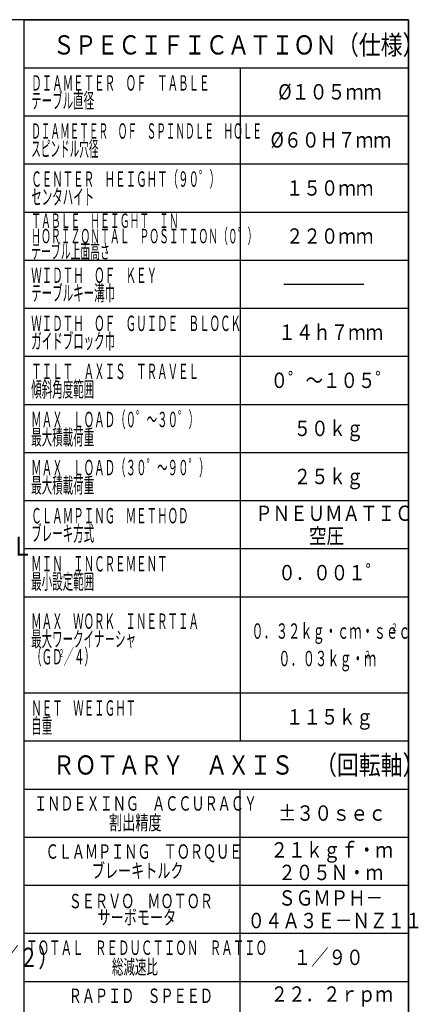
# Model space of a CAD drawing. Units: millimetres. Extents: x 3 to 587, y -1 to 405.
# Drawn here: x 498 to 581, y 200 to 405 of the extents above; entities that cross this region are included whole.
import ezdxf

# ---------------------------------------------------------------- set-up
doc = ezdxf.new("R2010")
doc.units = ezdxf.units.MM
doc.header["$LTSCALE"] = 7.274861
for name, color, linetype in [('001', 7, 'Continuous'), ('003', 7, 'Continuous'), ('020', 7, 'Continuous')]:
    doc.layers.add(name, color=color, linetype=linetype)
doc.styles.get("Standard").update_dxf_attribs({"font": 'TXT', "bigfont": 'BIGFONT'})

msp = doc.modelspace()

# ---------------------------------------------------------------- linework, layer by layer
at = {"layer": '001', "color": 2, "lineweight": 30}
msp.add_line((553.038706, 350.003097), (569.694345, 350.003097), dxfattribs=at)
at = {"layer": '020', "lineweight": 30}
for q in [(3, 405), (579, 5)]:
    msp.add_line((579, 405), q, dxfattribs=at)
at = {"layer": '020', "color": 2, "lineweight": 30}
for p, q in [((499, 95), (499, 405)), ((499, 405), (579, 405)), ((579, 95), (579, 405)), ((499, 395), (579, 395)), ((544, 395), (544, 255)), ((499, 385), (579, 385)), ((499, 375), (579, 375)), ((499, 365), (579, 365)), ((499, 355), (579, 355)), ((499, 345), (579, 345)), ((499, 335), (579, 335)), ((499, 325), (579, 325)), ((499, 315), (579, 315)), ((499, 305), (579, 305)), ((499, 295), (579, 295)), ((499, 285), (579, 285)), ((499, 265), (579, 265)), ((499, 255), (579, 255)), ((499, 255), (579, 255)), ((499, 245), (579, 245)), ((544, 175), (544, 245)), ((499, 235), (579, 235)), ((499, 225), (579, 225)), ((499, 215), (579, 215)), ((499, 205), (579, 205))]:
    msp.add_line(p, q, dxfattribs=at)

# ---------------------------------------------------------------- texts
at = {"layer": '001', "color": 2, "lineweight": 9}
for s, height, width, p in [('０．３２ｋｇ・ｃｍ・ｓｅｃ', 3.2, 0.583333, (546.3, 276.25)), ('２', 1.6, 0.583333, (575.42, 277.85)), ('０．０３ｋｇ・ｍ', 3.2, 0.583333, (551.9, 270.55)), ('２', 1.6, 0.583333, (569.82, 272.15)), ('２１ｋｇｆ・ｍ', 3.2, 0.833333, (550.3, 230.75)), ('２０５Ｎ・ｍ', 3.2, 0.833333, (551.9, 226.05)), ('２２．２ｒｐｍ', 3.2, 0.833333, (550.3, 200.75))]:
    msp.add_text(s, height=height, dxfattribs=dict(at, width=width)).set_placement(p)
at = {"layer": '001', "color": 3, "lineweight": 9, "width": 0.75}
msp.add_text('ＤＥＴＡＩＬ\u3000ＯＦ\u3000ＣＥＮＴＥＲ\u3000ＢＯＲＥ（Ｓ＝１／２）', height=4, dxfattribs=at).set_placement((391.481655, 207.993705))
at = {"layer": '003', "color": 2, "lineweight": 9}
for s, height, width, p in [('ＳＰＥＣＩＦＩＣＡＴＩＯＮ（仕様）', 4, 0.833333, (505, 397.75748)), ('ＤＩＡＭＥＴＥＲ\u3000ＯＦ\u3000ＴＡＢＬＥ', 3.2, 0.5, (500.5, 390.25)), ('%%c１０５ｍｍ', 3.2, 0.857143, (551.9, 388.4)), ('テーブル直径', 3.2, 0.5, (500.5, 386.55)), ('ＤＩＡＭＥＴＥＲ\u3000ＯＦ\u3000ＳＰＩＮＤＬＥ\u3000ＨＯＬＥ', 3.2, 0.458333, (500.5, 380.25)), ('%%c６０Ｈ７ｍｍ', 3.2, 0.853659, (550.3, 378.4)), ('スピンドル穴径', 3.2, 0.458333, (500.5, 376.55)), ('ＣＥＮＴＥＲ\u3000ＨＥＩＧＨＴ（９０゜）', 3.2, 0.5, (500.5, 370.25)), ('１５０ｍｍ', 3.2, 0.833333, (553.5, 368.4)), ('センタハイト', 3.2, 0.5, (500.5, 366.55)), ('ＴＡＢＬＥ\u3000ＨＥＩＧＨＴ\u3000ＩＮ', 3, 0.5, (500.5, 361.7)), ('ＨＯＲＩＺＯＮＴＡＬ\u3000ＰＯＳＩＴＩＯＮ（０゜）', 3, 0.5, (500.5, 358.5)), ('２２０ｍｍ', 3.2, 0.833333, (553.5, 358.4)), ('テーブル上面高さ', 3, 0.5, (500.5, 355.3)), ('ＷＩＤＴＨ\u3000ＯＦ\u3000ＫＥＹ', 3.2, 0.5, (500.5, 350.25)), ('テーブルキー溝巾', 3.2, 0.5, (500.5, 346.55)), ('ＷＩＤＴＨ\u3000ＯＦ\u3000ＧＵＩＤＥ\u3000ＢＬＯＣＫ', 3.2, 0.5, (500.5, 340.25)), ('ガイドブロック巾', 3.2, 0.5, (500.5, 336.55)), ('１４ｈ７ｍｍ', 3.2, 0.833333, (551.9, 338.4)), ('ＴＩＬＴ\u3000ＡＸＩＳ\u3000ＴＲＡＶＥＬ', 3.2, 0.5, (500.5, 330.25)), ('０゜～１０５゜', 3.2, 0.833333, (550.3, 328.4)), ('傾斜角度範囲', 3.2, 0.5, (500.5, 326.55)), ('ＭＡＸ\u3000ＬＯＡＤ（０゜～３０゜）', 3.2, 0.5, (500.5, 320.25)), ('５０ｋｇ', 3.2, 0.833333, (555.1, 318.4)), ('最大積載荷重', 3.2, 0.5, (500.5, 316.55)), ('ＭＡＸ\u3000ＬＯＡＤ（３０゜～９０゜）', 3.2, 0.5, (500.5, 310.25)), ('２５ｋｇ', 3.2, 0.833333, (555.1, 308.4)), ('最大積載荷重', 3.2, 0.5, (500.5, 306.55)), ('ＣＬＡＭＰＩＮＧ\u3000ＭＥＴＨＯＤ', 3.2, 0.5, (500.5, 300.25)), ('ＰＮＥＵＭＡＴＩＣ', 3.2, 0.833333, (547.1, 300.75)), ('ブレーキ方式', 3.2, 0.5, (500.5, 296.55)), ('空圧', 3.2, 0.833333, (558.3, 296.05)), ('ＭＩＮ\u3000ＩＮＣＲＥＭＥＮＴ', 3.2, 0.5, (500.5, 290.25)), ('０．００１゜', 3.2, 0.833333, (551.9, 288.4)), ('最小設定範囲', 3.2, 0.5, (500.5, 286.55)), ('ＭＡＸ\u3000ＷＯＲＫ\u3000ＩＮＥＲＴＩＡ', 3.2, 0.5, (500.481005, 278.303673)), ('最大ワークイナ－シャ', 3.2, 0.5, (500.481005, 274.603673)), ('（ＧＤ', 3.2, 0.5, (500.481005, 270.903673)), ('／４）', 3.2, 0.5, (507.201005, 270.903673)), ('２', 1.6, 0.5, (506.241005, 272.503673)), ('ＮＥＴ\u3000ＷＥＩＧＨＴ', 3.2, 0.5, (500.5, 260.25)), ('自重', 3.2, 0.5, (500.5, 256.55)), ('１１５ｋｇ', 3.2, 0.833333, (553.5, 258.4)), ('ＲＯＴＡＲＹ\u3000ＡＸＩＳ\u3000（回転軸）', 4, 0.833333, (505, 248)), ('ＩＮＤＥＸＩＮＧ\u3000ＡＣＣＵＲＡＣＹ', 3, 0.666667, (501.1, 240.5)), ('%%p３０ｓｅｃ', 3.2, 0.857143, (551.9, 238.4)), ('割出精度', 3, 0.666667, (516.7, 236.5)), ('ＣＬＡＭＰＩＮＧ\u3000ＴＯＲＱＵＥ', 3, 0.666667, (503.5, 230.5)), ('ブレーキトルク', 3, 0.666667, (513.1, 226.5)), ('ＳＥＲＶＯ\u3000ＭＯＴＯＲ', 3, 0.666667, (508.3, 220.2)), ('ＳＧＭＰＨ－', 3.2, 0.833333, (551.9, 220.75)), ('サーボモータ', 3, 0.666667, (514.3, 216.8)), ('０４Ａ３Ｅ－ＮＺ１１', 3.2, 0.833333, (545.5, 216.05)), ('ＴＯＴＡＬ\u3000ＲＥＤＵＣＴＩＯＮ\u3000ＲＡＴＩＯ', 3, 0.583333, (499.450001, 210.5)), ('１／９０', 3.2, 0.833333, (555.1, 208.4)), ('総減速比', 3, 0.583333, (517.300001, 206.5)), ('ＲＡＰＩＤ\u3000ＳＰＥＥＤ', 3, 0.666667, (508.3, 200.5))]:
    msp.add_text(s, height=height, dxfattribs=dict(at, width=width)).set_placement(p)
at = {"layer": '003', "color": 3, "lineweight": 9, "width": 0.833333}
msp.add_text('ＩＮＣＬＵＤＥＤ\u3000２\u3000ＳＥＴＳ\u3000ＯＦ\u3000ＦＩＴＴＩＮＧ\u3000ＭＥＴＡＬ', height=4, dxfattribs=at).set_placement((355.329371, 293.498769))

doc.saveas('drawing.dxf')
